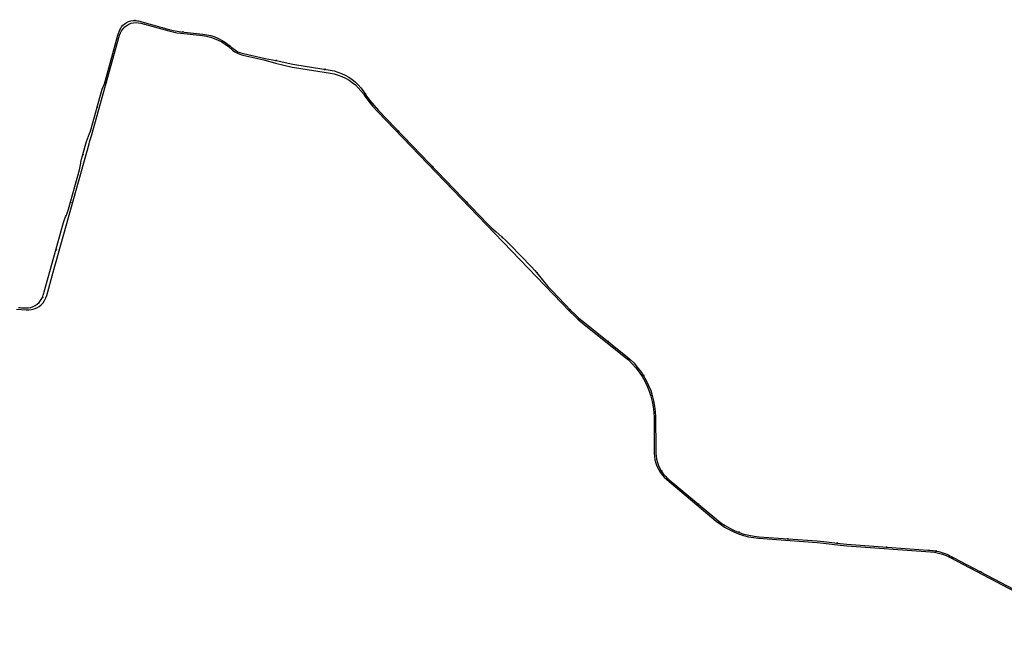
# Model space of a CAD drawing. Units: inches. Extents: x 25497291 to 25506533, y 6680675 to 6689272.
# Drawn here: x 25501917 to 25503904, y 6685654 to 6686893 of the extents above; entities that cross this region are included whole.
import ezdxf

# ---------------------------------------------------------------- set-up
doc = ezdxf.new("R2010")
doc.units = ezdxf.units.IN
doc.header["$MEASUREMENT"] = 0
doc.linetypes.add('PISTEKATKO', pattern=[0])
doc.layers.add('A32_mittalinja', color=147, linetype='Continuous', lineweight=30)
doc.layers.add('A34_paaluviivat', color=133, linetype='Continuous', lineweight=30)

msp = doc.modelspace()

# ---------------------------------------------------------------- linework, layer by layer
at = {"layer": 'A32_mittalinja', "color": 1, "linetype": 'PISTEKATKO', "lineweight": 25}
msp.add_polyline3d([(25501910.6, 6686309, 0), (25501929.7, 6686307.4, 0), (25501935.2, 6686307.3, 0), (25501940.7, 6686307.9, 0), (25501946, 6686309.4, 0), (25501951.1, 6686311.5, 0), (25501955.9, 6686314.4, 0), (25501960.2, 6686317.8, 0), (25501964, 6686321.8, 0), (25501967.2, 6686326.4, 0), (25501969.7, 6686331.3, 0), (25501971.6, 6686336.5, 0), (25501984.6, 6686383.1, 0), (25502056.8, 6686642.2, 0), (25502058, 6686646.6, 0), (25502060.4, 6686654.6, 0), (25502061.6, 6686658.7, 0), (25502118.4, 6686861.8, 0), (25502120.1, 6686866.5, 0), (25502122.4, 6686870.9, 0), (25502125.4, 6686875, 0), (25502128.9, 6686878.5, 0), (25502132.8, 6686881.6, 0), (25502137.2, 6686884, 0), (25502141.8, 6686885.8, 0), (25502146.7, 6686887, 0), (25502151.6, 6686887.4, 0), (25502156.6, 6686887.1, 0), (25502161.5, 6686886.1, 0), (25502218, 6686870.4, 0), (25502225.9, 6686868.4, 0), (25502233.8, 6686866.9, 0), (25502241.8, 6686865.8, 0), (25502285.5, 6686860.9, 0), (25502293.7, 6686859.7, 0), (25502301.7, 6686857.8, 0), (25502309.6, 6686855.2, 0), (25502317.2, 6686852, 0), (25502324.5, 6686848.2, 0), (25502331.4, 6686843.8, 0), (25502338, 6686838.8, 0), (25502346.3, 6686831.9, 0), (25502351, 6686828.5, 0), (25502356.1, 6686825.7, 0), (25502361.4, 6686823.4, 0), (25502367, 6686821.8, 0), (25502409.5, 6686812.1, 0), (25502416.5, 6686810.2, 0), (25502426.1, 6686807.1, 0), (25502433, 6686805.2, 0), (25502466.4, 6686797.6, 0), (25502471.6, 6686796.6, 0), (25502543.9, 6686785.1, 0), (25502551.8, 6686783.5, 0), (25502559.6, 6686781.3, 0), (25502567.1, 6686778.5, 0), (25502574.4, 6686775, 0), (25502581.5, 6686771, 0), (25502588.1, 6686766.4, 0), (25502594.4, 6686761.3, 0), (25502600.2, 6686755.7, 0), (25502605.6, 6686749.7, 0), (25502610.5, 6686743.2, 0), (25502613.4, 6686739, 0), (25502621.3, 6686728.1, 0), (25502629.8, 6686717.7, 0), (25502638.9, 6686707.8, 0), (25503027.9, 6686303.3, 0), (25503035.6, 6686295.7, 0), (25503043.6, 6686288.4, 0), (25503051.9, 6686281.4, 0), (25503136.9, 6686213.4, 0), (25503145.2, 6686206.3, 0), (25503153, 6686198.6, 0), (25503160.2, 6686190.5, 0), (25503166.9, 6686181.8, 0), (25503173, 6686172.7, 0), (25503178.4, 6686163.3, 0), (25503183.2, 6686153.5, 0), (25503187.3, 6686143.3, 0), (25503190.7, 6686133, 0), (25503193.3, 6686122.4, 0), (25503195.3, 6686111.6, 0), (25503196.5, 6686100.8, 0), (25503197, 6686089.9, 0), (25503197.6, 6686017.8, 0), (25503198, 6686011.1, 0), (25503199, 6686004.4, 0), (25503200.7, 6685997.9, 0), (25503202.9, 6685991.6, 0), (25503205.8, 6685985.5, 0), (25503209.2, 6685979.7, 0), (25503213.2, 6685974.3, 0), (25503217.7, 6685969.3, 0), (25503222.7, 6685964.7, 0), (25503322.7, 6685881, 0), (25503330.9, 6685874.6, 0), (25503339.5, 6685868.8, 0), (25503348.5, 6685863.6, 0), (25503357.9, 6685859, 0), (25503367.5, 6685855.1, 0), (25503377.4, 6685851.9, 0), (25503387.5, 6685849.4, 0), (25503397.7, 6685847.6, 0), (25503408.1, 6685846.4, 0), (25503526, 6685837.9, 0), (25503539.2, 6685836.6, 0), (25503572.7, 6685832.4, 0), (25503585.9, 6685831.1, 0), (25503755.1, 6685818.8, 0), (25503763.2, 6685817.9, 0), (25503771.3, 6685816.3, 0), (25503779.2, 6685814, 0), (25503786.9, 6685811.1, 0), (25503794.4, 6685807.6, 0), (25504085.6, 6685654.3, 0)], dxfattribs=at)
at = {"layer": 'A34_paaluviivat', "color": 1, "linetype": 'Continuous', "lineweight": 25}
for points in [[(25501914.1, 6686312.2), (25501917.5, 6686311.9), (25501920.5, 6686311.6), (25501922.8, 6686311.5), (25501925.1, 6686311.3), (25501927.5, 6686311.2), (25501929.8, 6686311.1), (25501932.1, 6686311.2), (25501934.5, 6686311.4), (25501939.3, 6686312.3), (25501943.9, 6686313.9), (25501948.3, 6686316.1), (25501952.4, 6686318.9), (25501956, 6686322.2), (25501959.1, 6686326), (25501961.6, 6686330.3), (25501962.6, 6686332.4), (25501963.5, 6686334.5), (25501964.3, 6686336.7), (25501965, 6686339), (25501965.6, 6686341.2), (25501966.2, 6686343.4), (25502005.3, 6686483.4), (25502007.2, 6686489.5), (25502009.6, 6686495.3), (25502011.1, 6686498.6), (25502013.6, 6686504.5), (25502015.5, 6686510.6), (25502037.5, 6686589.9), (25502039.1, 6686596.6), (25502040.3, 6686603.3), (25502040.5, 6686605), (25502041.6, 6686611.8), (25502043.3, 6686618.6), (25502048.7, 6686638.1), (25502050.1, 6686642.7), (25502051.7, 6686647.1), (25502058, 6686663.7), (25502059.6, 6686668.2), (25502061, 6686672.7), (25502082, 6686748.3), (25502083.5, 6686752.8), (25502087.7, 6686763.9), (25502089.1, 6686768.2), (25502115.2, 6686861.6), (25502115.9, 6686863.9), (25502116.5, 6686866.1), (25502117.3, 6686868.3), (25502118, 6686870.5), (25502118.9, 6686872.7), (25502120, 6686874.8), (25502122.4, 6686878.6), (25502125.3, 6686882), (25502128.7, 6686885), (25502132.5, 6686887.5), (25502136.6, 6686889.5), (25502140.9, 6686890.8), (25502145.4, 6686891.5), (25502149.9, 6686891.6), (25502152.2, 6686891.4), (25502154.5, 6686891.1), (25502156.8, 6686890.6), (25502159.1, 6686890.1), (25502161.3, 6686889.5), (25502163.6, 6686888.8), (25502218.6, 6686873.5), (25502226.5, 6686871.5), (25502234.4, 6686870), (25502242.4, 6686868.9), (25502286.5, 6686864), (25502294.6, 6686862.8), (25502302.6, 6686860.9), (25502310.5, 6686858.3), (25502318.1, 6686855.1), (25502325.4, 6686851.3), (25502332.4, 6686846.9), (25502339, 6686841.9), (25502347.7, 6686834.7), (25502352.4, 6686831.3), (25502357.4, 6686828.4), (25502362.8, 6686826.2), (25502368.3, 6686824.6), (25502412.4, 6686814.6), (25502419.4, 6686813.3), (25502427.2, 6686812.2), (25502434.3, 6686811), (25502467.8, 6686803.3), (25502472.4, 6686802.4), (25502543.3, 6686791.2), (25502551.2, 6686789.6), (25502559, 6686787.4), (25502566.6, 6686784.5), (25502573.9, 6686781.1), (25502580.9, 6686777), (25502587.6, 6686772.5), (25502593.8, 6686767.4), (25502599.7, 6686761.8), (25502605.1, 6686755.7), (25502609.9, 6686749.3), (25502615.7, 6686740.9), (25502623.6, 6686730), (25502632.1, 6686719.6), (25502641.2, 6686709.7), (25502861.7, 6686480.5), (25502869.8, 6686472.4), (25502878.3, 6686464.7), (25502889.9, 6686454.6), (25502898.4, 6686447), (25502906.5, 6686438.9), (25502949.5, 6686394.2), (25502956.5, 6686386.6), (25502963.2, 6686378.8), (25502976.9, 6686361.9), (25502983.6, 6686354.1), (25502990.6, 6686346.5), (25503029.9, 6686305.6), (25503037.6, 6686297.9), (25503045.6, 6686290.6), (25503053.9, 6686283.7), (25503139.9, 6686214.8), (25503148.2, 6686207.7), (25503156, 6686200.1), (25503163.2, 6686191.9), (25503169.9, 6686183.3), (25503176, 6686174.2), (25503181.4, 6686164.7), (25503186.2, 6686154.9), (25503190.3, 6686144.8), (25503193.6, 6686134.4), (25503196.3, 6686123.8), (25503198.3, 6686113.1), (25503199.5, 6686102.2), (25503199.9, 6686091.3), (25503200.5, 6686026.2), (25503200.6, 6686022.7), (25503200.6, 6686019.2), (25503200.8, 6686015.7), (25503201.1, 6686012.3), (25503202.1, 6686005.7), (25503203.8, 6685999.2), (25503206, 6685993), (25503208.9, 6685987), (25503212.3, 6685981.3), (25503216.2, 6685975.9), (25503220.6, 6685970.9), (25503223.1, 6685968.5), (25503225.7, 6685966.1), (25503228.4, 6685963.8), (25503231.1, 6685961.6), (25503323.8, 6685883.9), (25503332, 6685877.5), (25503340.7, 6685871.7), (25503349.7, 6685866.5), (25503359, 6685862), (25503368.7, 6685858.1), (25503378.6, 6685854.8), (25503388.7, 6685852.3), (25503398.9, 6685850.5), (25503409.3, 6685849.4), (25503526.3, 6685840.9), (25503539.5, 6685839.6), (25503573, 6685835.4), (25503586.2, 6685834), (25503749.9, 6685822.2), (25503753.4, 6685821.9), (25503756.9, 6685821.6), (25503760.4, 6685821.3), (25503763.9, 6685820.8), (25503772.1, 6685819.2), (25503780.2, 6685816.9), (25503788, 6685813.9), (25503791.2, 6685812.5), (25503794.3, 6685811), (25503797.4, 6685809.4), (25503800.5, 6685807.7), (25504086.9, 6685657.1)], [(25501914.1, 6686312.2), (25501917.5, 6686311.9), (25501920.5, 6686311.6), (25501922.8, 6686311.5), (25501925.1, 6686311.3), (25501927.5, 6686311.2), (25501929.8, 6686311.1), (25501932.1, 6686311.2), (25501934.5, 6686311.4), (25501939.3, 6686312.3), (25501943.9, 6686313.9), (25501948.3, 6686316.1), (25501952.4, 6686318.9), (25501956, 6686322.2), (25501959.1, 6686326), (25501961.6, 6686330.3), (25501962.6, 6686332.4), (25501963.5, 6686334.5), (25501964.3, 6686336.7), (25501965, 6686339), (25501965.6, 6686341.2), (25501966.2, 6686343.4), (25502005.3, 6686483.4), (25502007.2, 6686489.5), (25502009.6, 6686495.3), (25502011.1, 6686498.6), (25502013.6, 6686504.5), (25502015.5, 6686510.6), (25502037.5, 6686589.9), (25502039.1, 6686596.6), (25502040.3, 6686603.3), (25502040.5, 6686605), (25502041.6, 6686611.8), (25502043.3, 6686618.6), (25502048.7, 6686638.1), (25502050.1, 6686642.7), (25502051.7, 6686647.1), (25502058, 6686663.7), (25502059.6, 6686668.2), (25502061, 6686672.7), (25502082, 6686748.3), (25502083.5, 6686752.8), (25502087.7, 6686763.9), (25502089.1, 6686768.2), (25502115.2, 6686861.6), (25502115.9, 6686863.9), (25502116.5, 6686866.1), (25502117.3, 6686868.3), (25502118, 6686870.5), (25502118.9, 6686872.7), (25502120, 6686874.8), (25502122.4, 6686878.6), (25502125.3, 6686882), (25502128.7, 6686885), (25502132.5, 6686887.5), (25502136.6, 6686889.5), (25502140.9, 6686890.8), (25502145.4, 6686891.5), (25502149.9, 6686891.6), (25502152.2, 6686891.4), (25502154.5, 6686891.1), (25502156.8, 6686890.6), (25502159.1, 6686890.1), (25502161.3, 6686889.5), (25502163.6, 6686888.8), (25502218.6, 6686873.5), (25502226.5, 6686871.5), (25502234.4, 6686870), (25502242.4, 6686868.9), (25502286.5, 6686864), (25502294.6, 6686862.8), (25502302.6, 6686860.9), (25502310.5, 6686858.3), (25502318.1, 6686855.1), (25502325.4, 6686851.3), (25502332.4, 6686846.9), (25502339, 6686841.9), (25502347.7, 6686834.7), (25502352.4, 6686831.3), (25502357.4, 6686828.4), (25502362.8, 6686826.2), (25502368.3, 6686824.6), (25502412.4, 6686814.6), (25502419.4, 6686813.3), (25502427.2, 6686812.2), (25502434.3, 6686811), (25502467.8, 6686803.3), (25502472.4, 6686802.4), (25502543.3, 6686791.2), (25502551.2, 6686789.6), (25502559, 6686787.4), (25502566.6, 6686784.5), (25502573.9, 6686781.1), (25502580.9, 6686777), (25502587.6, 6686772.5), (25502593.8, 6686767.4), (25502599.7, 6686761.8), (25502605.1, 6686755.7), (25502609.9, 6686749.3), (25502615.7, 6686740.9), (25502623.6, 6686730), (25502632.1, 6686719.6), (25502641.2, 6686709.7), (25502861.7, 6686480.5), (25502869.8, 6686472.4), (25502878.3, 6686464.7), (25502889.9, 6686454.6), (25502898.4, 6686447), (25502906.5, 6686438.9), (25502949.5, 6686394.2), (25502956.5, 6686386.6), (25502963.2, 6686378.8), (25502976.9, 6686361.9), (25502983.6, 6686354.1), (25502990.6, 6686346.5), (25503029.9, 6686305.6), (25503037.6, 6686297.9), (25503045.6, 6686290.6), (25503053.9, 6686283.7), (25503139.9, 6686214.8), (25503148.2, 6686207.7), (25503156, 6686200.1), (25503163.2, 6686191.9), (25503169.9, 6686183.3), (25503176, 6686174.2), (25503181.4, 6686164.7), (25503186.2, 6686154.9), (25503190.3, 6686144.8), (25503193.6, 6686134.4), (25503196.3, 6686123.8), (25503198.3, 6686113.1), (25503199.5, 6686102.2), (25503199.9, 6686091.3), (25503200.5, 6686026.2), (25503200.6, 6686022.7), (25503200.6, 6686019.2), (25503200.8, 6686015.7), (25503201.1, 6686012.3), (25503202.1, 6686005.7), (25503203.8, 6685999.2), (25503206, 6685993), (25503208.9, 6685987), (25503212.3, 6685981.3), (25503216.2, 6685975.9), (25503220.6, 6685970.9), (25503223.1, 6685968.5), (25503225.7, 6685966.1), (25503228.4, 6685963.8), (25503231.1, 6685961.6), (25503323.8, 6685883.9), (25503332, 6685877.5), (25503340.7, 6685871.7), (25503349.7, 6685866.5), (25503359, 6685862), (25503368.7, 6685858.1), (25503378.6, 6685854.8), (25503388.7, 6685852.3), (25503398.9, 6685850.5), (25503409.3, 6685849.4), (25503526.3, 6685840.9), (25503539.5, 6685839.6), (25503573, 6685835.4), (25503586.2, 6685834), (25503749.9, 6685822.2), (25503753.4, 6685821.9), (25503756.9, 6685821.6), (25503760.4, 6685821.3), (25503763.9, 6685820.8), (25503772.1, 6685819.2), (25503780.2, 6685816.9), (25503788, 6685813.9), (25503791.2, 6685812.5), (25503794.3, 6685811), (25503797.4, 6685809.4), (25503800.5, 6685807.7), (25504086.9, 6685657.1)], [(25502149.2, 6686893.1), (25502149.1, 6686890.1)], [(25502149.2, 6686893.1), (25502149.1, 6686890.1)], [(25502149.2, 6686893.1), (25502149.1, 6686890.1)], [(25502149.2, 6686893.1), (25502149.1, 6686890.1)], [(25502246.4, 6686870), (25502246.1, 6686867)], [(25502246.4, 6686870), (25502246.1, 6686867)], [(25502246.4, 6686870), (25502246.1, 6686867)], [(25502246.4, 6686870), (25502246.1, 6686867)], [(25502341.3, 6686841.9), (25502339.4, 6686839.6)], [(25502341.3, 6686841.9), (25502339.4, 6686839.6)], [(25502341.3, 6686841.9), (25502339.4, 6686839.6)], [(25502341.3, 6686841.9), (25502339.4, 6686839.6)], [(25502100.2, 6686813.4), (25502103.1, 6686812.6)], [(25502100.2, 6686813.4), (25502103.1, 6686812.6)], [(25502100.2, 6686813.4), (25502103.1, 6686812.6)], [(25502100.2, 6686813.4), (25502103.1, 6686812.6)], [(25502434.5, 6686812.4), (25502433.8, 6686809.5)], [(25502434.5, 6686812.4), (25502433.8, 6686809.5)], [(25502434.5, 6686812.4), (25502433.8, 6686809.5)], [(25502434.5, 6686812.4), (25502433.8, 6686809.5)], [(25502532.7, 6686794.4), (25502532.2, 6686791.4)], [(25502532.7, 6686794.4), (25502532.2, 6686791.4)], [(25502532.7, 6686794.4), (25502532.2, 6686791.4)], [(25502532.7, 6686794.4), (25502532.2, 6686791.4)], [(25502615.8, 6686743.4), (25502613.3, 6686741.7)], [(25502615.8, 6686743.4), (25502613.3, 6686741.7)], [(25502615.8, 6686743.4), (25502613.3, 6686741.7)], [(25502615.8, 6686743.4), (25502613.3, 6686741.7)], [(25502071.9, 6686717.5), (25502074.8, 6686716.7)], [(25502071.9, 6686717.5), (25502074.8, 6686716.7)], [(25502071.9, 6686717.5), (25502074.8, 6686716.7)], [(25502071.9, 6686717.5), (25502074.8, 6686716.7)], [(25502682.2, 6686669.2), (25502680.1, 6686667.1)], [(25502682.2, 6686669.2), (25502680.1, 6686667.1)], [(25502682.2, 6686669.2), (25502680.1, 6686667.1)], [(25502682.2, 6686669.2), (25502680.1, 6686667.1)], [(25502042.7, 6686622), (25502045.5, 6686621.2)], [(25502042.7, 6686622), (25502045.5, 6686621.2)], [(25502042.7, 6686622), (25502045.5, 6686621.2)], [(25502042.7, 6686622), (25502045.5, 6686621.2)], [(25502751.6, 6686597.1), (25502749.4, 6686595.1)], [(25502751.6, 6686597.1), (25502749.4, 6686595.1)], [(25502751.6, 6686597.1), (25502749.4, 6686595.1)], [(25502751.6, 6686597.1), (25502749.4, 6686595.1)], [(25502018, 6686525.1), (25502020.9, 6686524.3)], [(25502018, 6686525.1), (25502020.9, 6686524.3)], [(25502018, 6686525.1), (25502020.9, 6686524.3)], [(25502018, 6686525.1), (25502020.9, 6686524.3)], [(25502820.9, 6686525.1), (25502818.7, 6686523)], [(25502820.9, 6686525.1), (25502818.7, 6686523)], [(25502820.9, 6686525.1), (25502818.7, 6686523)], [(25502820.9, 6686525.1), (25502818.7, 6686523)], [(25502891.9, 6686454.9), (25502889.9, 6686452.7)], [(25502891.9, 6686454.9), (25502889.9, 6686452.7)], [(25502891.9, 6686454.9), (25502889.9, 6686452.7)], [(25502891.9, 6686454.9), (25502889.9, 6686452.7)], [(25501988.7, 6686429.6), (25501991.6, 6686428.8)], [(25501988.7, 6686429.6), (25501991.6, 6686428.8)], [(25501988.7, 6686429.6), (25501991.6, 6686428.8)], [(25501988.7, 6686429.6), (25501991.6, 6686428.8)], [(25502961.6, 6686383), (25502959.3, 6686381.1)], [(25502961.6, 6686383), (25502959.3, 6686381.1)], [(25502961.6, 6686383), (25502959.3, 6686381.1)], [(25502961.6, 6686383), (25502959.3, 6686381.1)], [(25501961.5, 6686333.6), (25501964.3, 6686332.5)], [(25501961.5, 6686333.6), (25501964.3, 6686332.5)], [(25501961.5, 6686333.6), (25501964.3, 6686332.5)], [(25501961.5, 6686333.6), (25501964.3, 6686332.5)], [(25503028.7, 6686309), (25503026.5, 6686306.9)], [(25503028.7, 6686309), (25503026.5, 6686306.9)], [(25503028.7, 6686309), (25503026.5, 6686306.9)], [(25503028.7, 6686309), (25503026.5, 6686306.9)], [(25503104.9, 6686244.8), (25503103, 6686242.4)], [(25503104.9, 6686244.8), (25503103, 6686242.4)], [(25503104.9, 6686244.8), (25503103, 6686242.4)], [(25503104.9, 6686244.8), (25503103, 6686242.4)], [(25503176.9, 6686175.5), (25503174.4, 6686173.9)], [(25503176.9, 6686175.5), (25503174.4, 6686173.9)], [(25503176.9, 6686175.5), (25503174.4, 6686173.9)], [(25503176.9, 6686175.5), (25503174.4, 6686173.9)], [(25503201.6, 6686079.3), (25503198.6, 6686079.3)], [(25503201.6, 6686079.3), (25503198.6, 6686079.3)], [(25503201.6, 6686079.3), (25503198.6, 6686079.3)], [(25503201.6, 6686079.3), (25503198.6, 6686079.3)], [(25503213.4, 6685982.3), (25503210.9, 6685980.7)], [(25503213.4, 6685982.3), (25503210.9, 6685980.7)], [(25503213.4, 6685982.3), (25503210.9, 6685980.7)], [(25503213.4, 6685982.3), (25503210.9, 6685980.7)], [(25503287.5, 6685916.3), (25503285.6, 6685914)], [(25503287.5, 6685916.3), (25503285.6, 6685914)], [(25503287.5, 6685916.3), (25503285.6, 6685914)], [(25503287.5, 6685916.3), (25503285.6, 6685914)], [(25503368.6, 6685859.7), (25503367.6, 6685856.9)], [(25503368.6, 6685859.7), (25503367.6, 6685856.9)], [(25503368.6, 6685859.7), (25503367.6, 6685856.9)], [(25503368.6, 6685859.7), (25503367.6, 6685856.9)], [(25503466.9, 6685846.7), (25503466.7, 6685843.7)], [(25503466.9, 6685846.7), (25503466.7, 6685843.7)], [(25503466.9, 6685846.7), (25503466.7, 6685843.7)], [(25503466.9, 6685846.7), (25503466.7, 6685843.7)], [(25503566.6, 6685837.7), (25503566.2, 6685834.7)], [(25503566.6, 6685837.7), (25503566.2, 6685834.7)], [(25503566.6, 6685837.7), (25503566.2, 6685834.7)], [(25503566.6, 6685837.7), (25503566.2, 6685834.7)], [(25503666.2, 6685829.8), (25503666, 6685826.8)], [(25503666.2, 6685829.8), (25503666, 6685826.8)], [(25503666.2, 6685829.8), (25503666, 6685826.8)], [(25503666.2, 6685829.8), (25503666, 6685826.8)], [(25503766, 6685822), (25503765.5, 6685819.1)], [(25503766, 6685822), (25503765.5, 6685819.1)], [(25503766, 6685822), (25503765.5, 6685819.1)], [(25503766, 6685822), (25503765.5, 6685819.1)], [(25503856.8, 6685779.8), (25503855.4, 6685777.2)], [(25503856.8, 6685779.8), (25503855.4, 6685777.2)], [(25503856.8, 6685779.8), (25503855.4, 6685777.2)], [(25503856.8, 6685779.8), (25503855.4, 6685777.2)]]:
    msp.add_lwpolyline(points, dxfattribs=at)

doc.saveas('drawing.dxf')
